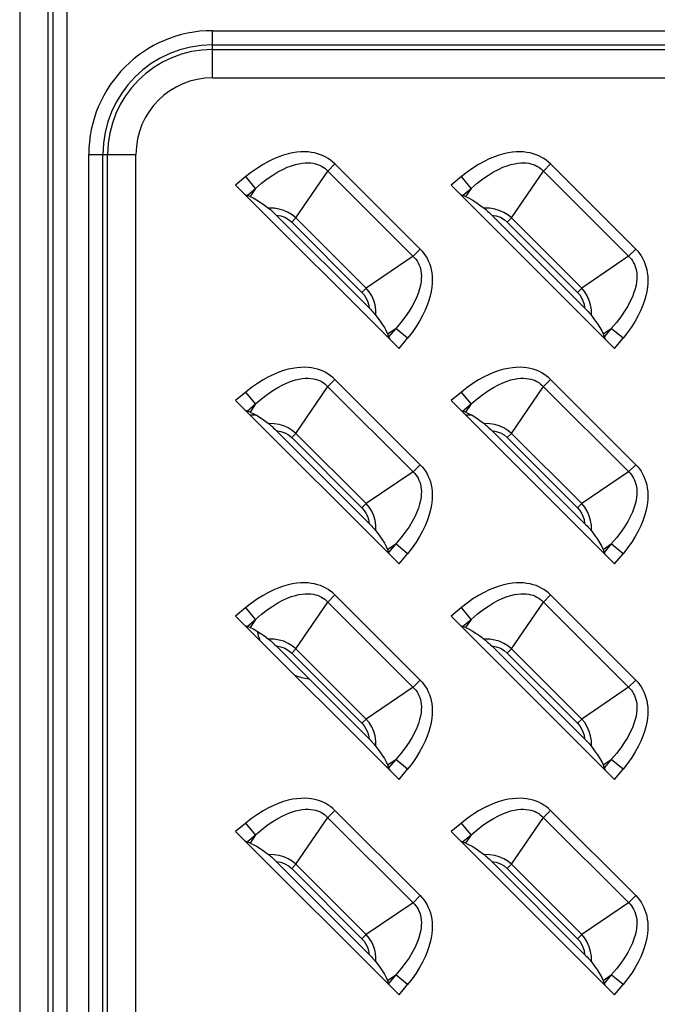
# Model space of a CAD drawing. Units: millimetres. Extents: x 0 to 4756, y 0 to 1682.
# Drawn here: x 3322 to 3361, y 618 to 678 of the extents above; entities that cross this region are included whole.
import ezdxf

# ---------------------------------------------------------------- set-up
doc = ezdxf.new("R2010")
doc.units = ezdxf.units.MM
doc.header["$LTSCALE"] = 261.57428
for name, color, linetype in [('00_COMPONENTS', 7, 'CONTINUOUS'), ('3_ALL_AXES', 7, 'CONTINUOUS'), ('7_ALL_FEATURES', 7, 'CONTINUOUS')]:
    doc.layers.add(name, color=color, linetype=linetype)

msp = doc.modelspace()

# ---------------------------------------------------------------- linework, layer by layer
at = {"layer": '00_COMPONENTS', "color": 7, "linetype": 'Continuous'}
for p, q in [((3336.529, 653.836), (3336.88, 653.836)), ((3349.729, 653.836), (3350.08, 653.836))]:
    msp.add_line(p, q, dxfattribs=at)
for start, end in [(191.91552, 200.93828), (249.061, 262.97528)]:
    msp.add_arc((3340.6, 641.336), 3.7, start, end, dxfattribs=at)
at = {"layer": '3_ALL_AXES', "color": 7, "linetype": 'Continuous'}
for p, q in [((3322.441, 906.036), (3322.441, 580.036)), ((3324.173, 906.036), (3324.173, 580.036)), ((3324.461, 906.036), (3324.461, 580.036)), ((3325.327, 906.036), (3325.327, 580.036)), ((3334.25, 674.476), (3334.25, 677.363)), ((3334.25, 677.363), (3532.75, 677.363)), ((3334.25, 676.497), (3532.75, 676.497)), ((3334.25, 676.208), (3532.75, 676.208)), ((3334.25, 674.476), (3532.75, 674.476)), ((3326.673, 580.036), (3326.673, 669.786)), ((3326.673, 669.786), (3329.559, 669.786)), ((3327.539, 580.036), (3327.539, 669.786)), ((3327.827, 580.036), (3327.827, 669.786)), ((3329.559, 580.036), (3329.559, 669.786))]:
    msp.add_line(p, q, dxfattribs=at)
for radius in [7.577, 6.711, 6.423, 4.691]:
    msp.add_arc((3334.25, 669.786), radius, 90, 180, dxfattribs=at)
at = {"layer": '7_ALL_FEATURES', "color": 7, "linetype": 'Continuous'}
for p, q in [((3341.741, 669.198), (3341.305, 668.763)), ((3346.962, 663.976), (3341.741, 669.198)), ((3354.941, 669.198), (3354.505, 668.763)), ((3360.162, 663.976), (3354.941, 669.198)), ((3336.288, 668.422), (3335.662, 667.903)), ((3336.889, 667.699), (3336.288, 668.422)), ((3339.358, 665.894), (3341.305, 668.763)), ((3349.488, 668.422), (3348.862, 667.903)), ((3350.089, 667.699), (3349.488, 668.422)), ((3352.558, 665.894), (3354.505, 668.763)), ((3335.662, 667.903), (3345.667, 657.898)), ((3348.862, 667.903), (3358.867, 657.898)), ((3336.365, 667.264), (3336.889, 667.699)), ((3336.548, 667.197), (3336.365, 667.264)), ((3336.889, 667.699), (3336.548, 667.197)), ((3349.565, 667.264), (3350.089, 667.699)), ((3349.748, 667.197), (3349.565, 667.264)), ((3350.089, 667.699), (3349.748, 667.197)), ((3343.833, 660.38), (3338.144, 666.069)), ((3357.033, 660.38), (3351.344, 666.069)), ((3339.358, 665.894), (3339.097, 665.633)), ((3339.097, 665.633), (3343.397, 661.332)), ((3339.358, 665.894), (3343.658, 661.594)), ((3352.558, 665.894), (3352.297, 665.633)), ((3352.297, 665.633), (3356.597, 661.332)), ((3352.558, 665.894), (3356.858, 661.594)), ((3346.527, 663.541), (3343.658, 661.594)), ((3346.527, 663.541), (3346.962, 663.976)), ((3359.727, 663.541), (3356.858, 661.594)), ((3359.727, 663.541), (3360.162, 663.976)), ((3343.658, 661.594), (3343.397, 661.332)), ((3356.858, 661.594), (3356.597, 661.332)), ((3344.961, 658.784), (3345.463, 659.125)), ((3344.961, 658.784), (3345.028, 658.601)), ((3345.463, 659.125), (3345.028, 658.601)), ((3346.186, 658.524), (3345.463, 659.125)), ((3358.161, 658.784), (3358.663, 659.125)), ((3358.161, 658.784), (3358.228, 658.601)), ((3358.663, 659.125), (3358.228, 658.601)), ((3359.386, 658.524), (3358.663, 659.125)), ((3345.667, 657.898), (3346.186, 658.524)), ((3358.867, 657.898), (3359.386, 658.524)), ((3341.741, 655.998), (3341.305, 655.563)), ((3346.962, 650.776), (3341.741, 655.998)), ((3354.941, 655.998), (3354.505, 655.563)), ((3360.162, 650.776), (3354.941, 655.998)), ((3336.288, 655.222), (3335.662, 654.703)), ((3336.889, 654.499), (3336.288, 655.222)), ((3339.358, 652.694), (3341.305, 655.563)), ((3349.488, 655.222), (3348.862, 654.703)), ((3350.089, 654.499), (3349.488, 655.222)), ((3352.558, 652.694), (3354.505, 655.563)), ((3335.662, 654.703), (3345.667, 644.698)), ((3336.365, 654.064), (3336.889, 654.499)), ((3336.889, 654.499), (3336.548, 653.997)), ((3348.862, 654.703), (3358.867, 644.698)), ((3349.565, 654.064), (3350.089, 654.499)), ((3350.089, 654.499), (3349.748, 653.997)), ((3336.548, 653.997), (3336.365, 654.064)), ((3349.748, 653.997), (3349.565, 654.064)), ((3343.833, 647.18), (3338.144, 652.869)), ((3339.358, 652.694), (3339.097, 652.433)), ((3339.358, 652.694), (3343.658, 648.394)), ((3357.033, 647.18), (3351.344, 652.869)), ((3352.558, 652.694), (3352.297, 652.433)), ((3352.558, 652.694), (3356.858, 648.394)), ((3339.097, 652.433), (3343.397, 648.132)), ((3352.297, 652.433), (3356.597, 648.132)), ((3346.527, 650.341), (3343.658, 648.394)), ((3346.527, 650.341), (3346.962, 650.776)), ((3359.727, 650.341), (3356.858, 648.394)), ((3359.727, 650.341), (3360.162, 650.776)), ((3343.658, 648.394), (3343.397, 648.132)), ((3356.858, 648.394), (3356.597, 648.132)), ((3344.961, 645.584), (3345.463, 645.925)), ((3344.961, 645.584), (3345.028, 645.401)), ((3345.463, 645.925), (3345.028, 645.401)), ((3346.186, 645.324), (3345.463, 645.925)), ((3358.161, 645.584), (3358.663, 645.925)), ((3358.161, 645.584), (3358.228, 645.401)), ((3358.663, 645.925), (3358.228, 645.401)), ((3359.386, 645.324), (3358.663, 645.925)), ((3345.667, 644.698), (3346.186, 645.324)), ((3358.867, 644.698), (3359.386, 645.324)), ((3341.741, 642.798), (3341.305, 642.363)), ((3346.962, 637.576), (3341.741, 642.798)), ((3354.941, 642.798), (3354.505, 642.363)), ((3360.162, 637.576), (3354.941, 642.798)), ((3336.288, 642.022), (3335.662, 641.503)), ((3336.889, 641.299), (3336.288, 642.022)), ((3339.358, 639.494), (3341.305, 642.363)), ((3349.488, 642.022), (3348.862, 641.503)), ((3350.089, 641.299), (3349.488, 642.022)), ((3352.558, 639.494), (3354.505, 642.363)), ((3335.662, 641.503), (3345.667, 631.498)), ((3336.365, 640.864), (3336.889, 641.299)), ((3336.889, 641.299), (3336.548, 640.797)), ((3348.862, 641.503), (3358.867, 631.498)), ((3349.565, 640.864), (3350.089, 641.299)), ((3350.089, 641.299), (3349.748, 640.797)), ((3336.548, 640.797), (3336.365, 640.864)), ((3349.748, 640.797), (3349.565, 640.864)), ((3343.833, 633.98), (3338.144, 639.669)), ((3339.358, 639.494), (3339.097, 639.233)), ((3339.358, 639.494), (3343.658, 635.194)), ((3357.033, 633.98), (3351.344, 639.669)), ((3352.558, 639.494), (3352.297, 639.233)), ((3352.558, 639.494), (3356.858, 635.194)), ((3339.097, 639.233), (3343.397, 634.932)), ((3352.297, 639.233), (3356.597, 634.932)), ((3346.527, 637.141), (3346.962, 637.576)), ((3359.727, 637.141), (3360.162, 637.576)), ((3346.527, 637.141), (3343.658, 635.194)), ((3359.727, 637.141), (3356.858, 635.194)), ((3343.658, 635.194), (3343.397, 634.932)), ((3356.858, 635.194), (3356.597, 634.932)), ((3344.961, 632.384), (3345.463, 632.725)), ((3345.463, 632.725), (3345.028, 632.201)), ((3346.186, 632.124), (3345.463, 632.725)), ((3358.161, 632.384), (3358.663, 632.725)), ((3358.663, 632.725), (3358.228, 632.201)), ((3359.386, 632.124), (3358.663, 632.725)), ((3344.961, 632.384), (3345.028, 632.201)), ((3345.667, 631.498), (3346.186, 632.124)), ((3358.161, 632.384), (3358.228, 632.201)), ((3358.867, 631.498), (3359.386, 632.124)), ((3339.358, 626.294), (3341.305, 629.163)), ((3341.741, 629.598), (3341.305, 629.163)), ((3346.962, 624.376), (3341.741, 629.598)), ((3352.558, 626.294), (3354.505, 629.163)), ((3354.941, 629.598), (3354.505, 629.163)), ((3360.162, 624.376), (3354.941, 629.598)), ((3336.288, 628.822), (3335.662, 628.303)), ((3336.889, 628.099), (3336.288, 628.822)), ((3349.488, 628.822), (3348.862, 628.303)), ((3350.089, 628.099), (3349.488, 628.822)), ((3335.662, 628.303), (3345.667, 618.298)), ((3336.365, 627.664), (3336.889, 628.099)), ((3336.889, 628.099), (3336.548, 627.597)), ((3348.862, 628.303), (3358.867, 618.298)), ((3349.565, 627.664), (3350.089, 628.099)), ((3350.089, 628.099), (3349.748, 627.597)), ((3336.548, 627.597), (3336.365, 627.664)), ((3349.748, 627.597), (3349.565, 627.664)), ((3343.833, 620.78), (3338.144, 626.469)), ((3339.358, 626.294), (3339.097, 626.033)), ((3339.358, 626.294), (3343.658, 621.994)), ((3357.033, 620.78), (3351.344, 626.469)), ((3352.558, 626.294), (3352.297, 626.033)), ((3352.558, 626.294), (3356.858, 621.994)), ((3339.097, 626.033), (3343.397, 621.732)), ((3352.297, 626.033), (3356.597, 621.732)), ((3346.527, 623.941), (3346.962, 624.376)), ((3359.727, 623.941), (3360.162, 624.376)), ((3346.527, 623.941), (3343.658, 621.994)), ((3359.727, 623.941), (3356.858, 621.994)), ((3343.658, 621.994), (3343.397, 621.732)), ((3356.858, 621.994), (3356.597, 621.732)), ((3344.961, 619.184), (3345.463, 619.525)), ((3345.463, 619.525), (3345.028, 619.001)), ((3346.186, 618.924), (3345.463, 619.525)), ((3358.161, 619.184), (3358.663, 619.525)), ((3358.663, 619.525), (3358.228, 619.001)), ((3359.386, 618.924), (3358.663, 619.525)), ((3344.961, 619.184), (3345.028, 619.001)), ((3345.667, 618.298), (3346.186, 618.924)), ((3358.161, 619.184), (3358.228, 619.001)), ((3358.867, 618.298), (3359.386, 618.924))]:
    msp.add_line(p, q, dxfattribs=at)
for points in [[(3341.741, 669.198), (3341.612, 669.318), (3341.476, 669.428), (3341.333, 669.528), (3341.182, 669.617), (3341.023, 669.697), (3340.856, 669.766), (3340.681, 669.824), (3340.496, 669.872), (3340.301, 669.907), (3340.096, 669.931), (3339.879, 669.94), (3339.651, 669.935), (3339.409, 669.915), (3339.155, 669.876), (3338.886, 669.818), (3338.604, 669.738), (3338.307, 669.635), (3337.997, 669.507), (3337.674, 669.351), (3337.339, 669.166), (3336.995, 668.95), (3336.644, 668.702), (3336.288, 668.422)], [(3354.941, 669.198), (3354.812, 669.318), (3354.676, 669.428), (3354.533, 669.528), (3354.382, 669.617), (3354.223, 669.697), (3354.056, 669.766), (3353.881, 669.824), (3353.696, 669.872), (3353.501, 669.907), (3353.296, 669.931), (3353.079, 669.94), (3352.851, 669.935), (3352.609, 669.915), (3352.355, 669.876), (3352.086, 669.818), (3351.804, 669.738), (3351.507, 669.635), (3351.197, 669.507), (3350.874, 669.351), (3350.539, 669.166), (3350.195, 668.95), (3349.844, 668.702), (3349.488, 668.422)], [(3336.889, 667.699), (3337.252, 668.013), (3337.603, 668.285), (3337.937, 668.516), (3338.254, 668.709), (3338.551, 668.867), (3338.828, 668.993), (3339.084, 669.091), (3339.32, 669.164), (3339.539, 669.216), (3339.741, 669.25), (3339.927, 669.267), (3340.1, 669.27), (3340.26, 669.261), (3340.409, 669.242), (3340.547, 669.212), (3340.676, 669.173), (3340.798, 669.125), (3340.912, 669.07), (3341.019, 669.005), (3341.121, 668.933), (3341.216, 668.852)], [(3350.089, 667.699), (3350.452, 668.013), (3350.803, 668.285), (3351.137, 668.516), (3351.454, 668.709), (3351.751, 668.867), (3352.028, 668.993), (3352.284, 669.091), (3352.52, 669.164), (3352.739, 669.216), (3352.941, 669.25), (3353.127, 669.267), (3353.3, 669.27), (3353.46, 669.261), (3353.609, 669.242), (3353.747, 669.212), (3353.876, 669.173), (3353.998, 669.125), (3354.112, 669.07), (3354.219, 669.005), (3354.321, 668.933), (3354.416, 668.852)], [(3341.216, 668.852), (3346.616, 663.452), (3346.697, 663.357), (3346.769, 663.256), (3346.833, 663.148), (3346.889, 663.034), (3346.937, 662.913), (3346.976, 662.784), (3347.006, 662.645), (3347.026, 662.496), (3347.035, 662.337), (3347.031, 662.164), (3347.014, 661.977), (3346.981, 661.776), (3346.929, 661.557), (3346.856, 661.32), (3346.758, 661.064), (3346.632, 660.788), (3346.474, 660.491), (3346.281, 660.175), (3346.05, 659.839), (3345.777, 659.488), (3345.463, 659.125)], [(3354.416, 668.852), (3359.816, 663.452), (3359.897, 663.357), (3359.969, 663.256), (3360.033, 663.148), (3360.089, 663.034), (3360.137, 662.913), (3360.176, 662.784), (3360.206, 662.645), (3360.226, 662.496), (3360.235, 662.337), (3360.231, 662.164), (3360.214, 661.977), (3360.181, 661.776), (3360.129, 661.557), (3360.056, 661.32), (3359.958, 661.064), (3359.832, 660.788), (3359.674, 660.491), (3359.481, 660.175), (3359.25, 659.839), (3358.977, 659.488), (3358.663, 659.125)], [(3336.23, 667.334), (3336.281, 667.304), (3336.326, 667.281), (3336.365, 667.264)], [(3336.548, 667.197), (3336.731, 667.117), (3336.938, 667.005), (3337.169, 666.859), (3337.421, 666.684), (3337.68, 666.489)], [(3349.43, 667.334), (3349.481, 667.304), (3349.526, 667.281), (3349.565, 667.264)], [(3349.748, 667.197), (3349.931, 667.117), (3350.138, 667.005), (3350.369, 666.859), (3350.621, 666.684), (3350.88, 666.489)], [(3337.68, 666.489), (3337.732, 666.448), (3337.788, 666.4), (3337.85, 666.347), (3337.916, 666.288), (3337.987, 666.222), (3338.062, 666.15), (3338.144, 666.069)], [(3339.358, 665.894), (3339.135, 666.079), (3338.889, 666.232), (3338.61, 666.355), (3338.329, 666.435), (3338.021, 666.482), (3337.68, 666.489)], [(3338.144, 666.069), (3338.425, 666.019), (3338.672, 665.929), (3338.899, 665.799), (3339.097, 665.633)], [(3350.88, 666.489), (3350.932, 666.448), (3350.988, 666.4), (3351.05, 666.347), (3351.116, 666.288), (3351.187, 666.222), (3351.262, 666.15), (3351.344, 666.069)], [(3352.558, 665.894), (3352.335, 666.079), (3352.089, 666.232), (3351.81, 666.355), (3351.529, 666.435), (3351.221, 666.482), (3350.88, 666.489)], [(3351.344, 666.069), (3351.625, 666.019), (3351.872, 665.929), (3352.099, 665.799), (3352.297, 665.633)], [(3346.962, 663.976), (3347.082, 663.849), (3347.192, 663.713), (3347.292, 663.569), (3347.382, 663.417), (3347.461, 663.259), (3347.53, 663.092), (3347.588, 662.917), (3347.636, 662.732), (3347.672, 662.537), (3347.695, 662.331), (3347.705, 662.114), (3347.7, 661.886), (3347.679, 661.644), (3347.64, 661.389), (3347.582, 661.121), (3347.502, 660.839), (3347.4, 660.543), (3347.271, 660.233), (3347.115, 659.91), (3346.93, 659.576), (3346.714, 659.232), (3346.467, 658.881), (3346.186, 658.524)], [(3360.162, 663.976), (3360.282, 663.849), (3360.392, 663.713), (3360.492, 663.569), (3360.582, 663.417), (3360.661, 663.259), (3360.73, 663.092), (3360.788, 662.917), (3360.836, 662.732), (3360.872, 662.537), (3360.895, 662.331), (3360.905, 662.114), (3360.9, 661.886), (3360.879, 661.644), (3360.84, 661.389), (3360.782, 661.121), (3360.702, 660.839), (3360.6, 660.543), (3360.471, 660.233), (3360.315, 659.91), (3360.13, 659.576), (3359.914, 659.232), (3359.667, 658.881), (3359.386, 658.524)], [(3343.397, 661.332), (3343.531, 661.179), (3343.645, 661.004), (3343.733, 660.813), (3343.796, 660.609), (3343.833, 660.38)], [(3344.253, 659.916), (3344.246, 660.258), (3344.199, 660.564), (3344.121, 660.839), (3343.998, 661.121), (3343.842, 661.373), (3343.658, 661.594)], [(3356.597, 661.332), (3356.731, 661.179), (3356.845, 661.004), (3356.933, 660.813), (3356.996, 660.609), (3357.033, 660.38)], [(3357.453, 659.916), (3357.446, 660.258), (3357.399, 660.564), (3357.321, 660.839), (3357.198, 661.121), (3357.042, 661.373), (3356.858, 661.594)], [(3343.833, 660.38), (3343.914, 660.298), (3343.986, 660.222), (3344.052, 660.152), (3344.111, 660.086), (3344.165, 660.024), (3344.212, 659.968), (3344.253, 659.916)], [(3344.253, 659.916), (3344.448, 659.657), (3344.624, 659.405), (3344.769, 659.173), (3344.882, 658.966), (3344.961, 658.784)], [(3357.033, 660.38), (3357.114, 660.298), (3357.186, 660.222), (3357.252, 660.152), (3357.311, 660.086), (3357.365, 660.024), (3357.412, 659.968), (3357.453, 659.916)], [(3357.453, 659.916), (3357.648, 659.657), (3357.824, 659.405), (3357.969, 659.173), (3358.082, 658.966), (3358.161, 658.784)], [(3345.028, 658.601), (3345.045, 658.562), (3345.069, 658.517), (3345.099, 658.466)], [(3358.228, 658.601), (3358.245, 658.562), (3358.269, 658.517), (3358.299, 658.466)], [(3341.741, 655.998), (3341.612, 656.118), (3341.476, 656.228), (3341.333, 656.328), (3341.182, 656.417), (3341.023, 656.497), (3340.856, 656.566), (3340.681, 656.624), (3340.496, 656.672), (3340.301, 656.707), (3340.096, 656.731), (3339.879, 656.74), (3339.651, 656.735), (3339.409, 656.715), (3339.155, 656.676), (3338.886, 656.618), (3338.604, 656.538), (3338.307, 656.435), (3337.997, 656.307), (3337.674, 656.151), (3337.339, 655.966), (3336.995, 655.75), (3336.644, 655.502), (3336.288, 655.222)], [(3354.941, 655.998), (3354.812, 656.118), (3354.676, 656.228), (3354.533, 656.328), (3354.382, 656.417), (3354.223, 656.497), (3354.056, 656.566), (3353.881, 656.624), (3353.696, 656.672), (3353.501, 656.707), (3353.296, 656.731), (3353.079, 656.74), (3352.851, 656.735), (3352.609, 656.715), (3352.355, 656.676), (3352.086, 656.618), (3351.804, 656.538), (3351.507, 656.435), (3351.197, 656.307), (3350.874, 656.151), (3350.539, 655.966), (3350.195, 655.75), (3349.844, 655.502), (3349.488, 655.222)], [(3336.889, 654.499), (3337.252, 654.813), (3337.603, 655.085), (3337.937, 655.316), (3338.254, 655.509), (3338.551, 655.667), (3338.828, 655.793), (3339.084, 655.891), (3339.32, 655.964), (3339.539, 656.016), (3339.741, 656.05), (3339.927, 656.067), (3340.1, 656.07), (3340.26, 656.061), (3340.409, 656.042), (3340.547, 656.012), (3340.676, 655.973), (3340.798, 655.925), (3340.912, 655.87), (3341.019, 655.805), (3341.121, 655.733), (3341.216, 655.652)], [(3341.216, 655.652), (3346.616, 650.252), (3346.697, 650.157), (3346.769, 650.056), (3346.833, 649.948), (3346.889, 649.834), (3346.937, 649.713), (3346.976, 649.584), (3347.006, 649.445), (3347.026, 649.296), (3347.035, 649.137), (3347.031, 648.964), (3347.014, 648.777), (3346.981, 648.576), (3346.929, 648.357), (3346.856, 648.12), (3346.758, 647.864), (3346.632, 647.588), (3346.474, 647.291), (3346.281, 646.975), (3346.05, 646.639), (3345.777, 646.288), (3345.463, 645.925)], [(3350.089, 654.499), (3350.452, 654.813), (3350.803, 655.085), (3351.137, 655.316), (3351.454, 655.509), (3351.751, 655.667), (3352.028, 655.793), (3352.284, 655.891), (3352.52, 655.964), (3352.739, 656.016), (3352.941, 656.05), (3353.127, 656.067), (3353.3, 656.07), (3353.46, 656.061), (3353.609, 656.042), (3353.747, 656.012), (3353.876, 655.973), (3353.998, 655.925), (3354.112, 655.87), (3354.219, 655.805), (3354.321, 655.733), (3354.416, 655.652)], [(3354.416, 655.652), (3359.816, 650.252), (3359.897, 650.157), (3359.969, 650.056), (3360.033, 649.948), (3360.089, 649.834), (3360.137, 649.713), (3360.176, 649.584), (3360.206, 649.445), (3360.226, 649.296), (3360.235, 649.137), (3360.231, 648.964), (3360.214, 648.777), (3360.181, 648.576), (3360.129, 648.357), (3360.056, 648.12), (3359.958, 647.864), (3359.832, 647.588), (3359.674, 647.291), (3359.481, 646.975), (3359.25, 646.639), (3358.977, 646.288), (3358.663, 645.925)], [(3336.23, 654.134), (3336.281, 654.104), (3336.326, 654.081), (3336.365, 654.064)], [(3336.548, 653.997), (3336.731, 653.917), (3336.938, 653.805), (3337.169, 653.659), (3337.421, 653.484), (3337.68, 653.289)], [(3349.43, 654.134), (3349.481, 654.104), (3349.526, 654.081), (3349.565, 654.064)], [(3349.748, 653.997), (3349.931, 653.917), (3350.138, 653.805), (3350.369, 653.659), (3350.621, 653.484), (3350.88, 653.289)], [(3337.68, 653.289), (3337.732, 653.248), (3337.788, 653.2), (3337.85, 653.147), (3337.916, 653.088), (3337.987, 653.022), (3338.062, 652.95), (3338.144, 652.869)], [(3339.358, 652.694), (3339.135, 652.879), (3338.889, 653.032), (3338.61, 653.155), (3338.329, 653.235), (3338.021, 653.282), (3337.68, 653.289)], [(3350.88, 653.289), (3350.932, 653.248), (3350.988, 653.2), (3351.05, 653.147), (3351.116, 653.088), (3351.187, 653.022), (3351.262, 652.95), (3351.344, 652.869)], [(3352.558, 652.694), (3352.335, 652.879), (3352.089, 653.032), (3351.81, 653.155), (3351.529, 653.235), (3351.221, 653.282), (3350.88, 653.289)], [(3338.144, 652.869), (3338.425, 652.819), (3338.672, 652.729), (3338.899, 652.599), (3339.097, 652.433)], [(3351.344, 652.869), (3351.625, 652.819), (3351.872, 652.729), (3352.099, 652.599), (3352.297, 652.433)], [(3346.962, 650.776), (3347.082, 650.649), (3347.192, 650.513), (3347.292, 650.369), (3347.382, 650.217), (3347.461, 650.059), (3347.53, 649.892), (3347.588, 649.717), (3347.636, 649.532), (3347.672, 649.337), (3347.695, 649.131), (3347.705, 648.914), (3347.7, 648.686), (3347.679, 648.444), (3347.64, 648.189), (3347.582, 647.921), (3347.502, 647.639), (3347.4, 647.343), (3347.271, 647.033), (3347.115, 646.71), (3346.93, 646.376), (3346.714, 646.032), (3346.467, 645.681), (3346.186, 645.324)], [(3360.162, 650.776), (3360.282, 650.649), (3360.392, 650.513), (3360.492, 650.369), (3360.582, 650.217), (3360.661, 650.059), (3360.73, 649.892), (3360.788, 649.717), (3360.836, 649.532), (3360.872, 649.337), (3360.895, 649.131), (3360.905, 648.914), (3360.9, 648.686), (3360.879, 648.444), (3360.84, 648.189), (3360.782, 647.921), (3360.702, 647.639), (3360.6, 647.343), (3360.471, 647.033), (3360.315, 646.71), (3360.13, 646.376), (3359.914, 646.032), (3359.667, 645.681), (3359.386, 645.324)], [(3343.397, 648.132), (3343.531, 647.979), (3343.645, 647.804), (3343.733, 647.613), (3343.796, 647.409), (3343.833, 647.18)], [(3344.253, 646.716), (3344.246, 647.058), (3344.199, 647.364), (3344.121, 647.639), (3343.998, 647.921), (3343.842, 648.173), (3343.658, 648.394)], [(3356.597, 648.132), (3356.731, 647.979), (3356.845, 647.804), (3356.933, 647.613), (3356.996, 647.409), (3357.033, 647.18)], [(3357.453, 646.716), (3357.446, 647.058), (3357.399, 647.364), (3357.321, 647.639), (3357.198, 647.921), (3357.042, 648.173), (3356.858, 648.394)], [(3343.833, 647.18), (3343.914, 647.098), (3343.986, 647.022), (3344.052, 646.952), (3344.111, 646.886), (3344.165, 646.824), (3344.212, 646.768), (3344.253, 646.716)], [(3344.253, 646.716), (3344.448, 646.457), (3344.624, 646.205), (3344.769, 645.973), (3344.882, 645.766), (3344.961, 645.584)], [(3357.033, 647.18), (3357.114, 647.098), (3357.186, 647.022), (3357.252, 646.952), (3357.311, 646.886), (3357.365, 646.824), (3357.412, 646.768), (3357.453, 646.716)], [(3357.453, 646.716), (3357.648, 646.457), (3357.824, 646.205), (3357.969, 645.973), (3358.082, 645.766), (3358.161, 645.584)], [(3345.028, 645.401), (3345.045, 645.362), (3345.069, 645.317), (3345.099, 645.266)], [(3358.228, 645.401), (3358.245, 645.362), (3358.269, 645.317), (3358.299, 645.266)], [(3341.741, 642.798), (3341.612, 642.918), (3341.476, 643.028), (3341.333, 643.128), (3341.182, 643.217), (3341.023, 643.297), (3340.856, 643.366), (3340.681, 643.424), (3340.496, 643.472), (3340.301, 643.507), (3340.096, 643.531), (3339.879, 643.54), (3339.651, 643.535), (3339.409, 643.515), (3339.155, 643.476), (3338.886, 643.418), (3338.604, 643.338), (3338.307, 643.235), (3337.997, 643.107), (3337.674, 642.951), (3337.339, 642.766), (3336.995, 642.55), (3336.644, 642.302), (3336.288, 642.022)], [(3354.941, 642.798), (3354.812, 642.918), (3354.676, 643.028), (3354.533, 643.128), (3354.382, 643.217), (3354.223, 643.297), (3354.056, 643.366), (3353.881, 643.424), (3353.696, 643.472), (3353.501, 643.507), (3353.296, 643.531), (3353.079, 643.54), (3352.851, 643.535), (3352.609, 643.515), (3352.355, 643.476), (3352.086, 643.418), (3351.804, 643.338), (3351.507, 643.235), (3351.197, 643.107), (3350.874, 642.951), (3350.539, 642.766), (3350.195, 642.55), (3349.844, 642.302), (3349.488, 642.022)], [(3336.889, 641.299), (3337.252, 641.613), (3337.603, 641.885), (3337.937, 642.116), (3338.254, 642.309), (3338.551, 642.467), (3338.828, 642.593), (3339.084, 642.691), (3339.32, 642.764), (3339.539, 642.816), (3339.741, 642.85), (3339.927, 642.867), (3340.1, 642.87), (3340.26, 642.861), (3340.409, 642.842), (3340.547, 642.812), (3340.676, 642.773), (3340.798, 642.725), (3340.912, 642.67), (3341.019, 642.605), (3341.121, 642.533), (3341.216, 642.452)], [(3341.216, 642.452), (3346.616, 637.052), (3346.697, 636.957), (3346.769, 636.856), (3346.833, 636.748), (3346.889, 636.634), (3346.937, 636.513), (3346.976, 636.384), (3347.006, 636.245), (3347.026, 636.096), (3347.035, 635.937), (3347.031, 635.764), (3347.014, 635.577), (3346.981, 635.376), (3346.929, 635.157), (3346.856, 634.92), (3346.758, 634.664), (3346.632, 634.388), (3346.474, 634.091), (3346.281, 633.775), (3346.05, 633.439), (3345.777, 633.088), (3345.463, 632.725)], [(3350.089, 641.299), (3350.452, 641.613), (3350.803, 641.885), (3351.137, 642.116), (3351.454, 642.309), (3351.751, 642.467), (3352.028, 642.593), (3352.284, 642.691), (3352.52, 642.764), (3352.739, 642.816), (3352.941, 642.85), (3353.127, 642.867), (3353.3, 642.87), (3353.46, 642.861), (3353.609, 642.842), (3353.747, 642.812), (3353.876, 642.773), (3353.998, 642.725), (3354.112, 642.67), (3354.219, 642.605), (3354.321, 642.533), (3354.416, 642.452)], [(3354.416, 642.452), (3359.816, 637.052), (3359.897, 636.957), (3359.969, 636.856), (3360.033, 636.748), (3360.089, 636.634), (3360.137, 636.513), (3360.176, 636.384), (3360.206, 636.245), (3360.226, 636.096), (3360.235, 635.937), (3360.231, 635.764), (3360.214, 635.577), (3360.181, 635.376), (3360.129, 635.157), (3360.056, 634.92), (3359.958, 634.664), (3359.832, 634.388), (3359.674, 634.091), (3359.481, 633.775), (3359.25, 633.439), (3358.977, 633.088), (3358.663, 632.725)], [(3336.23, 640.934), (3336.281, 640.904), (3336.326, 640.881), (3336.365, 640.864)], [(3336.548, 640.797), (3336.731, 640.717), (3336.938, 640.605), (3337.169, 640.459), (3337.421, 640.284), (3337.68, 640.089)], [(3349.43, 640.934), (3349.481, 640.904), (3349.526, 640.881), (3349.565, 640.864)], [(3349.748, 640.797), (3349.931, 640.717), (3350.138, 640.605), (3350.369, 640.459), (3350.621, 640.284), (3350.88, 640.089)], [(3337.68, 640.089), (3337.732, 640.048), (3337.788, 640), (3337.85, 639.947), (3337.916, 639.888), (3337.987, 639.822), (3338.062, 639.75), (3338.144, 639.669)], [(3339.358, 639.494), (3339.135, 639.679), (3338.889, 639.832), (3338.61, 639.955), (3338.329, 640.035), (3338.021, 640.082), (3337.68, 640.089)], [(3350.88, 640.089), (3350.932, 640.048), (3350.988, 640), (3351.05, 639.947), (3351.116, 639.888), (3351.187, 639.822), (3351.262, 639.75), (3351.344, 639.669)], [(3352.558, 639.494), (3352.335, 639.679), (3352.089, 639.832), (3351.81, 639.955), (3351.529, 640.035), (3351.221, 640.082), (3350.88, 640.089)], [(3338.144, 639.669), (3338.425, 639.619), (3338.672, 639.529), (3338.899, 639.399), (3339.097, 639.233)], [(3351.344, 639.669), (3351.625, 639.619), (3351.872, 639.529), (3352.099, 639.399), (3352.297, 639.233)], [(3346.962, 637.576), (3347.082, 637.449), (3347.192, 637.313), (3347.292, 637.169), (3347.382, 637.017), (3347.461, 636.859), (3347.53, 636.692), (3347.588, 636.517), (3347.636, 636.332), (3347.672, 636.137), (3347.695, 635.931), (3347.705, 635.714), (3347.7, 635.486), (3347.679, 635.244), (3347.64, 634.989), (3347.582, 634.721), (3347.502, 634.439), (3347.4, 634.143), (3347.271, 633.833), (3347.115, 633.51), (3346.93, 633.176), (3346.714, 632.832), (3346.467, 632.481), (3346.186, 632.124)], [(3360.162, 637.576), (3360.282, 637.449), (3360.392, 637.313), (3360.492, 637.169), (3360.582, 637.017), (3360.661, 636.859), (3360.73, 636.692), (3360.788, 636.517), (3360.836, 636.332), (3360.872, 636.137), (3360.895, 635.931), (3360.905, 635.714), (3360.9, 635.486), (3360.879, 635.244), (3360.84, 634.989), (3360.782, 634.721), (3360.702, 634.439), (3360.6, 634.143), (3360.471, 633.833), (3360.315, 633.51), (3360.13, 633.176), (3359.914, 632.832), (3359.667, 632.481), (3359.386, 632.124)], [(3344.253, 633.516), (3344.246, 633.858), (3344.199, 634.164), (3344.121, 634.439), (3343.998, 634.721), (3343.842, 634.973), (3343.658, 635.194)], [(3357.453, 633.516), (3357.446, 633.858), (3357.399, 634.164), (3357.321, 634.439), (3357.198, 634.721), (3357.042, 634.973), (3356.858, 635.194)], [(3343.397, 634.932), (3343.531, 634.779), (3343.645, 634.604), (3343.733, 634.413), (3343.796, 634.209), (3343.833, 633.98)], [(3356.597, 634.932), (3356.731, 634.779), (3356.845, 634.604), (3356.933, 634.413), (3356.996, 634.209), (3357.033, 633.98)], [(3343.833, 633.98), (3343.914, 633.898), (3343.986, 633.822), (3344.052, 633.752), (3344.111, 633.686), (3344.165, 633.624), (3344.212, 633.568), (3344.253, 633.516)], [(3357.033, 633.98), (3357.114, 633.898), (3357.186, 633.822), (3357.252, 633.752), (3357.311, 633.686), (3357.365, 633.624), (3357.412, 633.568), (3357.453, 633.516)], [(3344.253, 633.516), (3344.448, 633.257), (3344.624, 633.005), (3344.769, 632.773), (3344.882, 632.566), (3344.961, 632.384)], [(3357.453, 633.516), (3357.648, 633.257), (3357.824, 633.005), (3357.969, 632.773), (3358.082, 632.566), (3358.161, 632.384)], [(3345.028, 632.201), (3345.045, 632.162), (3345.069, 632.117), (3345.099, 632.066)], [(3358.228, 632.201), (3358.245, 632.162), (3358.269, 632.117), (3358.299, 632.066)], [(3341.741, 629.598), (3341.612, 629.718), (3341.476, 629.828), (3341.333, 629.928), (3341.182, 630.017), (3341.023, 630.097), (3340.856, 630.166), (3340.681, 630.224), (3340.496, 630.272), (3340.301, 630.307), (3340.096, 630.331), (3339.879, 630.34), (3339.651, 630.335), (3339.409, 630.315), (3339.155, 630.276), (3338.886, 630.218), (3338.604, 630.138), (3338.307, 630.035), (3337.997, 629.907), (3337.674, 629.751), (3337.339, 629.566), (3336.995, 629.35), (3336.644, 629.102), (3336.288, 628.822)], [(3354.941, 629.598), (3354.812, 629.718), (3354.676, 629.828), (3354.533, 629.928), (3354.382, 630.017), (3354.223, 630.097), (3354.056, 630.166), (3353.881, 630.224), (3353.696, 630.272), (3353.501, 630.307), (3353.296, 630.331), (3353.079, 630.34), (3352.851, 630.335), (3352.609, 630.315), (3352.355, 630.276), (3352.086, 630.218), (3351.804, 630.138), (3351.507, 630.035), (3351.197, 629.907), (3350.874, 629.751), (3350.539, 629.566), (3350.195, 629.35), (3349.844, 629.102), (3349.488, 628.822)], [(3336.889, 628.099), (3337.252, 628.413), (3337.603, 628.685), (3337.937, 628.916), (3338.254, 629.109), (3338.551, 629.267), (3338.828, 629.393), (3339.084, 629.491), (3339.32, 629.564), (3339.539, 629.616), (3339.741, 629.65), (3339.927, 629.667), (3340.1, 629.67), (3340.26, 629.661), (3340.409, 629.642), (3340.547, 629.612), (3340.676, 629.573), (3340.798, 629.525), (3340.912, 629.47), (3341.019, 629.405), (3341.121, 629.333), (3341.216, 629.252)], [(3341.216, 629.252), (3346.616, 623.852), (3346.697, 623.757), (3346.769, 623.656), (3346.833, 623.548), (3346.889, 623.434), (3346.937, 623.313), (3346.976, 623.184), (3347.006, 623.045), (3347.026, 622.896), (3347.035, 622.737), (3347.031, 622.564), (3347.014, 622.377), (3346.981, 622.176), (3346.929, 621.957), (3346.856, 621.72), (3346.758, 621.464), (3346.632, 621.188), (3346.474, 620.891), (3346.281, 620.575), (3346.05, 620.239), (3345.777, 619.888), (3345.463, 619.525)], [(3350.089, 628.099), (3350.452, 628.413), (3350.803, 628.685), (3351.137, 628.916), (3351.454, 629.109), (3351.751, 629.267), (3352.028, 629.393), (3352.284, 629.491), (3352.52, 629.564), (3352.739, 629.616), (3352.941, 629.65), (3353.127, 629.667), (3353.3, 629.67), (3353.46, 629.661), (3353.609, 629.642), (3353.747, 629.612), (3353.876, 629.573), (3353.998, 629.525), (3354.112, 629.47), (3354.219, 629.405), (3354.321, 629.333), (3354.416, 629.252)], [(3354.416, 629.252), (3359.816, 623.852), (3359.897, 623.757), (3359.969, 623.656), (3360.033, 623.548), (3360.089, 623.434), (3360.137, 623.313), (3360.176, 623.184), (3360.206, 623.045), (3360.226, 622.896), (3360.235, 622.737), (3360.231, 622.564), (3360.214, 622.377), (3360.181, 622.176), (3360.129, 621.957), (3360.056, 621.72), (3359.958, 621.464), (3359.832, 621.188), (3359.674, 620.891), (3359.481, 620.575), (3359.25, 620.239), (3358.977, 619.888), (3358.663, 619.525)], [(3336.23, 627.734), (3336.281, 627.704), (3336.326, 627.681), (3336.365, 627.664)], [(3336.548, 627.597), (3336.731, 627.517), (3336.938, 627.405), (3337.169, 627.259), (3337.421, 627.084), (3337.68, 626.889)], [(3349.43, 627.734), (3349.481, 627.704), (3349.526, 627.681), (3349.565, 627.664)], [(3349.748, 627.597), (3349.931, 627.517), (3350.138, 627.405), (3350.369, 627.259), (3350.621, 627.084), (3350.88, 626.889)], [(3339.358, 626.294), (3339.135, 626.479), (3338.889, 626.632), (3338.61, 626.755), (3338.329, 626.835), (3338.021, 626.882), (3337.68, 626.889)], [(3337.68, 626.889), (3337.732, 626.848), (3337.788, 626.8), (3337.85, 626.747), (3337.916, 626.688), (3337.987, 626.622), (3338.062, 626.55), (3338.144, 626.469)], [(3350.88, 626.889), (3350.932, 626.848), (3350.988, 626.8), (3351.05, 626.747), (3351.116, 626.688), (3351.187, 626.622), (3351.262, 626.55), (3351.344, 626.469)], [(3352.558, 626.294), (3352.335, 626.479), (3352.089, 626.632), (3351.81, 626.755), (3351.529, 626.835), (3351.221, 626.882), (3350.88, 626.889)], [(3338.144, 626.469), (3338.425, 626.419), (3338.672, 626.329), (3338.899, 626.199), (3339.097, 626.033)], [(3351.344, 626.469), (3351.625, 626.419), (3351.872, 626.329), (3352.099, 626.199), (3352.297, 626.033)], [(3346.962, 624.376), (3347.082, 624.249), (3347.192, 624.113), (3347.292, 623.969), (3347.382, 623.817), (3347.461, 623.659), (3347.53, 623.492), (3347.588, 623.317), (3347.636, 623.132), (3347.672, 622.937), (3347.695, 622.731), (3347.705, 622.514), (3347.7, 622.286), (3347.679, 622.044), (3347.64, 621.789), (3347.582, 621.521), (3347.502, 621.239), (3347.4, 620.943), (3347.271, 620.633), (3347.115, 620.31), (3346.93, 619.976), (3346.714, 619.632), (3346.467, 619.281), (3346.186, 618.924)], [(3360.162, 624.376), (3360.282, 624.249), (3360.392, 624.113), (3360.492, 623.969), (3360.582, 623.817), (3360.661, 623.659), (3360.73, 623.492), (3360.788, 623.317), (3360.836, 623.132), (3360.872, 622.937), (3360.895, 622.731), (3360.905, 622.514), (3360.9, 622.286), (3360.879, 622.044), (3360.84, 621.789), (3360.782, 621.521), (3360.702, 621.239), (3360.6, 620.943), (3360.471, 620.633), (3360.315, 620.31), (3360.13, 619.976), (3359.914, 619.632), (3359.667, 619.281), (3359.386, 618.924)], [(3344.253, 620.316), (3344.246, 620.658), (3344.199, 620.964), (3344.121, 621.239), (3343.998, 621.521), (3343.842, 621.773), (3343.658, 621.994)], [(3357.453, 620.316), (3357.446, 620.658), (3357.399, 620.964), (3357.321, 621.239), (3357.198, 621.521), (3357.042, 621.773), (3356.858, 621.994)], [(3343.397, 621.732), (3343.531, 621.579), (3343.645, 621.404), (3343.733, 621.213), (3343.796, 621.009), (3343.833, 620.78)], [(3356.597, 621.732), (3356.731, 621.579), (3356.845, 621.404), (3356.933, 621.213), (3356.996, 621.009), (3357.033, 620.78)], [(3343.833, 620.78), (3343.914, 620.698), (3343.986, 620.622), (3344.052, 620.552), (3344.111, 620.486), (3344.165, 620.424), (3344.212, 620.368), (3344.253, 620.316)], [(3357.033, 620.78), (3357.114, 620.698), (3357.186, 620.622), (3357.252, 620.552), (3357.311, 620.486), (3357.365, 620.424), (3357.412, 620.368), (3357.453, 620.316)], [(3344.253, 620.316), (3344.448, 620.057), (3344.624, 619.805), (3344.769, 619.573), (3344.882, 619.366), (3344.961, 619.184)], [(3357.453, 620.316), (3357.648, 620.057), (3357.824, 619.805), (3357.969, 619.573), (3358.082, 619.366), (3358.161, 619.184)], [(3345.028, 619.001), (3345.045, 618.962), (3345.069, 618.917), (3345.099, 618.866)], [(3358.228, 619.001), (3358.245, 618.962), (3358.269, 618.917), (3358.299, 618.866)]]:
    msp.add_lwpolyline(points, dxfattribs=at)

doc.saveas('drawing.dxf')
